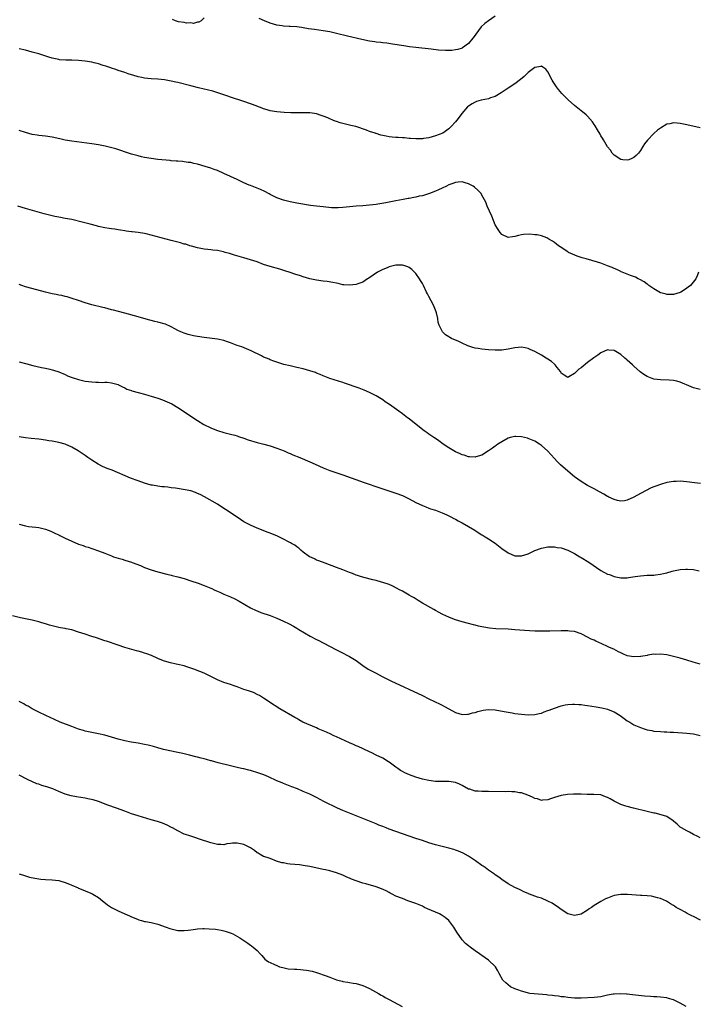
# Model space of a CAD drawing. Units: inches. Extents: x 2580000 to 2583000, y 1494000 to 1497000.
# Drawn here: x 2581019 to 2581224, y 1496378 to 1496675 of the extents above; entities that cross this region are included whole.
import ezdxf

# ---------------------------------------------------------------- set-up
doc = ezdxf.new("R2010")
doc.units = ezdxf.units.IN
doc.header["$MEASUREMENT"] = 0
doc.layers.add('LD25801494_10ft', color=80, linetype='Continuous')

msp = doc.modelspace()

# ---------------------------------------------------------------- linework, layer by layer
at = {"layer": 'LD25801494_10ft'}
for points, elevation in [([(2581075, 1496675.91), (2581074.09, 1496675), (2581073.43, 1496674.57), (2581073, 1496674.54), (2581071.79, 1496674.21), (2581071, 1496674.33), (2581069.7, 1496674.3), (2581069, 1496674.48), (2581067.27, 1496674.73), (2581066.32, 1496675), (2581065.4, 1496675.4)], 10240), ([(2581163, 1496676.36), (2581161, 1496675.03), (2581159.86, 1496674.14), (2581158.84, 1496673.16), (2581157.23, 1496671), (2581157, 1496670.66), (2581156.3, 1496669.7), (2581155, 1496668.13), (2581153.17, 1496666.83), (2581153, 1496666.74), (2581151.69, 1496666.31), (2581151, 1496666.17), (2581149.96, 1496666.04), (2581147.99, 1496666.01), (2581145.85, 1496666.15), (2581143.63, 1496666.37), (2581139, 1496666.9), (2581137.14, 1496667.14), (2581135.39, 1496667.39), (2581131.97, 1496667.97), (2581130.25, 1496668.25), (2581129, 1496668.37), (2581128.46, 1496668.45), (2581127, 1496668.57), (2581126.63, 1496668.63), (2581125, 1496668.85), (2581122.68, 1496669.33), (2581118.35, 1496670.35), (2581115, 1496671.17), (2581113, 1496671.63), (2581111, 1496672), (2581108.33, 1496672.33), (2581106.58, 1496672.58), (2581105, 1496672.91), (2581104.42, 1496673), (2581103, 1496673.18), (2581101, 1496673.24), (2581100.73, 1496673.27), (2581099, 1496673.33), (2581098.57, 1496673.43), (2581097, 1496673.65), (2581095.99, 1496674.01), (2581095, 1496674.24), (2581093.26, 1496675), (2581091.64, 1496675.64)], 10240), ([(2581225, 1496642.61), (2581221, 1496643.55), (2581219, 1496643.99), (2581218.04, 1496644.04), (2581217, 1496644.15), (2581215.88, 1496643.88), (2581215, 1496643.71), (2581213, 1496642.56), (2581212.11, 1496641.89), (2581211, 1496640.92), (2581209.1, 1496638.9), (2581208.23, 1496637.77), (2581207.71, 1496637), (2581207, 1496635.83), (2581206.36, 1496635), (2581205.72, 1496634.28), (2581205, 1496633.69), (2581204.55, 1496633.45), (2581203.44, 1496633), (2581203, 1496632.87), (2581201.66, 1496633), (2581201, 1496633.08), (2581199, 1496634.41), (2581198.46, 1496635), (2581197.87, 1496635.87), (2581197, 1496636.93), (2581195.77, 1496639), (2581195.5, 1496639.5), (2581195, 1496640.2), (2581194.74, 1496640.73), (2581193.96, 1496642.04), (2581193.29, 1496643.29), (2581193, 1496643.66), (2581192.5, 1496644.5), (2581191, 1496646.14), (2581190.58, 1496646.58), (2581189.47, 1496647.47), (2581189, 1496647.79), (2581187, 1496649.36), (2581185.08, 1496651.08), (2581184.07, 1496652.07), (2581183.17, 1496653), (2581182.18, 1496654.18), (2581181.56, 1496655), (2581181.34, 1496655.34), (2581181, 1496655.92), (2581180.57, 1496656.57), (2581180.32, 1496657), (2581179, 1496659.52), (2581178.33, 1496660.33), (2581177.43, 1496661), (2581177, 1496661.25), (2581176.81, 1496661.19), (2581175.65, 1496661), (2581175, 1496660.87), (2581173, 1496659.38), (2581171.8, 1496658.2), (2581170.72, 1496657.28), (2581169, 1496655.97), (2581167, 1496654.64), (2581164.83, 1496653.17), (2581163, 1496652.11), (2581161.66, 1496651.66), (2581161, 1496651.41), (2581158.84, 1496651), (2581157.43, 1496650.57), (2581157, 1496650.37), (2581156.12, 1496649.88), (2581155, 1496649.21), (2581154.69, 1496649), (2581152.97, 1496647), (2581152.12, 1496645.88), (2581151.43, 1496645), (2581151, 1496644.47), (2581149.75, 1496643), (2581149.33, 1496642.67), (2581149, 1496642.38), (2581147.15, 1496641), (2581145, 1496640.27), (2581143, 1496639.66), (2581141.38, 1496639.38), (2581141, 1496639.3), (2581139.33, 1496639.33), (2581139, 1496639.3), (2581137.46, 1496639.46), (2581137, 1496639.44), (2581135.58, 1496639.58), (2581135, 1496639.57), (2581133.7, 1496639.7), (2581133, 1496639.71), (2581131.85, 1496639.85), (2581131, 1496639.94), (2581130.08, 1496640.08), (2581129, 1496640.31), (2581128.42, 1496640.42), (2581127, 1496640.89), (2581126.91, 1496640.91), (2581126.68, 1496641), (2581125, 1496641.58), (2581124.08, 1496641.92), (2581120.85, 1496643), (2581119.37, 1496643.37), (2581119, 1496643.48), (2581117.74, 1496643.74), (2581117, 1496643.99), (2581116.16, 1496644.16), (2581115, 1496644.59), (2581114.67, 1496644.67), (2581113.9, 1496645), (2581113, 1496645.33), (2581112.38, 1496645.62), (2581111, 1496646.17), (2581110.36, 1496646.36), (2581109, 1496646.9), (2581108.33, 1496647), (2581107, 1496647.16), (2581105, 1496647.19), (2581103.18, 1496647.18), (2581101.18, 1496647.18), (2581099.23, 1496647.23), (2581097, 1496647.43), (2581095, 1496647.82), (2581094.07, 1496648.07), (2581093, 1496648.39), (2581092.54, 1496648.54), (2581089.65, 1496649.65), (2581089, 1496649.91), (2581087, 1496650.63), (2581083, 1496651.91), (2581082.19, 1496652.2), (2581077.67, 1496653.68), (2581075.89, 1496654.11), (2581075, 1496654.35), (2581073.25, 1496654.75), (2581071, 1496655.3), (2581067, 1496656.33), (2581066.45, 1496656.45), (2581065, 1496656.79), (2581063, 1496657.15), (2581061, 1496657.35), (2581059, 1496657.47), (2581057, 1496657.67), (2581056.13, 1496657.87), (2581055, 1496658.1), (2581053.42, 1496658.58), (2581053, 1496658.7), (2581052.06, 1496659), (2581051, 1496659.36), (2581049, 1496660.01), (2581048.27, 1496660.27), (2581047, 1496660.69), (2581046.78, 1496660.78), (2581045.3, 1496661.3), (2581044.49, 1496661.51), (2581043, 1496662.01), (2581041.73, 1496662.27), (2581041, 1496662.47), (2581039, 1496662.81), (2581037, 1496663.04), (2581035, 1496663.13), (2581033.12, 1496663.12), (2581031.22, 1496663.22), (2581031, 1496663.25), (2581029.56, 1496663.56), (2581029, 1496663.7), (2581028.04, 1496664.04), (2581026.52, 1496664.52), (2581025, 1496664.98), (2581023, 1496665.55), (2581021, 1496666.08), (2581019, 1496666.55)], 10250), ([(2581224.49, 1496599), (2581224.13, 1496597.87), (2581223.75, 1496597), (2581222.16, 1496595), (2581220.33, 1496593.67), (2581219.21, 1496593), (2581219, 1496592.9), (2581217, 1496592.28), (2581216.3, 1496592.3), (2581215, 1496592.22), (2581214.44, 1496592.44), (2581213, 1496592.81), (2581211, 1496593.98), (2581209.56, 1496595), (2581209.25, 1496595.25), (2581209, 1496595.38), (2581208.08, 1496596.08), (2581206.79, 1496596.79), (2581206.33, 1496597), (2581205.49, 1496597.49), (2581204, 1496598), (2581203, 1496598.41), (2581201.41, 1496599), (2581201.13, 1496599.13), (2581201, 1496599.18), (2581199.81, 1496599.81), (2581199, 1496600.13), (2581198.4, 1496600.4), (2581197, 1496600.97), (2581195, 1496601.71), (2581193.96, 1496602.04), (2581190.54, 1496603), (2581189.36, 1496603.36), (2581189, 1496603.49), (2581187.87, 1496603.87), (2581186.44, 1496604.44), (2581185.24, 1496605), (2581185, 1496605.12), (2581182.64, 1496606.64), (2581182.18, 1496607), (2581181, 1496607.96), (2581180.34, 1496608.34), (2581179.31, 1496609), (2581179, 1496609.22), (2581178.62, 1496609.38), (2581177, 1496610.01), (2581175.75, 1496610.25), (2581175, 1496610.34), (2581173.55, 1496610.45), (2581171.6, 1496610.4), (2581171, 1496610.31), (2581170.08, 1496610.08), (2581169, 1496609.84), (2581168.29, 1496609.71), (2581167, 1496609.51), (2581165, 1496610.36), (2581164.52, 1496611), (2581163.89, 1496611.89), (2581163, 1496613.29), (2581161.98, 1496615.98), (2581160.64, 1496619), (2581160.2, 1496620.2), (2581159, 1496622.33), (2581158.77, 1496622.77), (2581158.59, 1496623), (2581157.82, 1496623.82), (2581156.74, 1496624.74), (2581156.37, 1496625), (2581155, 1496625.74), (2581153.99, 1496626.02), (2581153, 1496626.32), (2581151.81, 1496626.19), (2581151, 1496626.15), (2581150.19, 1496625.81), (2581149, 1496625.37), (2581148.3, 1496625), (2581147, 1496624.38), (2581145.92, 1496623.92), (2581145, 1496623.49), (2581143.19, 1496622.81), (2581141, 1496622.13), (2581140.06, 1496621.94), (2581139, 1496621.67), (2581138.41, 1496621.59), (2581137, 1496621.31), (2581136.73, 1496621.27), (2581135.23, 1496621), (2581133, 1496620.56), (2581132.43, 1496620.43), (2581131, 1496620.16), (2581129.94, 1496619.94), (2581127.52, 1496619.52), (2581127, 1496619.45), (2581125, 1496619.22), (2581123, 1496619.09), (2581121, 1496618.98), (2581119, 1496618.8), (2581117, 1496618.58), (2581115.53, 1496618.47), (2581115, 1496618.46), (2581113.5, 1496618.5), (2581111, 1496618.71), (2581109, 1496618.94), (2581107.18, 1496619.18), (2581103, 1496619.9), (2581101, 1496620.26), (2581099, 1496620.75), (2581097, 1496621.5), (2581095, 1496622.49), (2581094.68, 1496622.68), (2581093.36, 1496623.36), (2581092, 1496624), (2581091, 1496624.42), (2581089, 1496625.19), (2581088.66, 1496625.34), (2581087, 1496626.03), (2581085, 1496627.02), (2581083, 1496627.96), (2581081, 1496628.84), (2581079, 1496629.7), (2581078.06, 1496630.06), (2581077, 1496630.44), (2581075.28, 1496631), (2581073, 1496631.64), (2581071.88, 1496631.88), (2581071, 1496632.11), (2581070.2, 1496632.2), (2581069, 1496632.39), (2581068.44, 1496632.44), (2581067, 1496632.53), (2581066.58, 1496632.58), (2581065, 1496632.69), (2581064.73, 1496632.73), (2581061, 1496633.07), (2581059, 1496633.32), (2581057, 1496633.69), (2581056.09, 1496633.91), (2581055, 1496634.14), (2581053.42, 1496634.58), (2581053, 1496634.68), (2581051.24, 1496635.24), (2581049.77, 1496635.77), (2581048.26, 1496636.26), (2581046.68, 1496636.69), (2581045.06, 1496637.06), (2581043, 1496637.45), (2581041, 1496637.76), (2581035, 1496638.58), (2581033, 1496638.93), (2581031.32, 1496639.32), (2581029, 1496639.81), (2581027, 1496640.11), (2581025, 1496640.33), (2581024.44, 1496640.44), (2581023, 1496640.67), (2581021, 1496641.22), (2581019, 1496641.81)], 10260), ([(2581225, 1496563.51), (2581223.83, 1496563.83), (2581223, 1496564.09), (2581222.34, 1496564.34), (2581219, 1496565.75), (2581217.99, 1496566.01), (2581217, 1496566.25), (2581215.63, 1496566.37), (2581213, 1496566.45), (2581211, 1496566.71), (2581209, 1496567.43), (2581208.04, 1496568.04), (2581206.88, 1496568.88), (2581205, 1496570.61), (2581204.52, 1496571), (2581203.73, 1496571.73), (2581203, 1496572.45), (2581202.66, 1496572.66), (2581202.27, 1496573), (2581201, 1496574.16), (2581199.53, 1496575), (2581199, 1496575.34), (2581197.44, 1496575.44), (2581197, 1496575.49), (2581195, 1496574.6), (2581194.05, 1496573.95), (2581192.88, 1496573.12), (2581191, 1496571.68), (2581189, 1496570.09), (2581188.34, 1496569.66), (2581187, 1496568.4), (2581185.36, 1496567.36), (2581185, 1496567.16), (2581183.87, 1496567.87), (2581183, 1496568.52), (2581182.85, 1496568.85), (2581182.75, 1496569), (2581181.76, 1496570.24), (2581181.19, 1496571), (2581181.1, 1496571.1), (2581181, 1496571.15), (2581180.02, 1496572.02), (2581179, 1496572.66), (2581178.5, 1496573), (2581177, 1496573.9), (2581175.05, 1496575.05), (2581173.65, 1496575.65), (2581173, 1496575.95), (2581172.1, 1496576.1), (2581171, 1496576.31), (2581169, 1496576.13), (2581167, 1496575.73), (2581165, 1496575.45), (2581163, 1496575.4), (2581161, 1496575.54), (2581159, 1496575.74), (2581157.9, 1496575.9), (2581157, 1496576.04), (2581156.23, 1496576.23), (2581154.71, 1496576.71), (2581153, 1496577.52), (2581151.99, 1496578.01), (2581149.82, 1496579), (2581149.29, 1496579.29), (2581149, 1496579.51), (2581148.03, 1496580.03), (2581147.12, 1496581), (2581147, 1496581.18), (2581146.08, 1496583), (2581145.78, 1496583.78), (2581145.65, 1496585), (2581145.29, 1496586.71), (2581145.2, 1496587), (2581145, 1496587.52), (2581144.4, 1496589), (2581143, 1496591.62), (2581142.51, 1496592.51), (2581142.28, 1496593), (2581141.3, 1496595), (2581141, 1496595.55), (2581140.47, 1496596.47), (2581140.14, 1496597), (2581139, 1496598.6), (2581137.78, 1496599.78), (2581137, 1496600.38), (2581136.58, 1496600.58), (2581135.4, 1496601), (2581135, 1496601.12), (2581133, 1496601.09), (2581131, 1496600.59), (2581130.33, 1496600.33), (2581129, 1496599.78), (2581127.43, 1496599), (2581126.09, 1496598.09), (2581124.81, 1496597.19), (2581124.45, 1496597), (2581123, 1496596.01), (2581121.47, 1496595.47), (2581121, 1496595.25), (2581119, 1496595.03), (2581117.22, 1496595.22), (2581117, 1496595.23), (2581115.54, 1496595.54), (2581115, 1496595.64), (2581113.9, 1496595.9), (2581112.19, 1496596.19), (2581111, 1496596.33), (2581109, 1496596.59), (2581107, 1496597), (2581105, 1496597.63), (2581104.11, 1496597.89), (2581102.44, 1496598.44), (2581101, 1496598.88), (2581099.4, 1496599.4), (2581097.87, 1496599.87), (2581095, 1496600.7), (2581093, 1496601.37), (2581091, 1496602.09), (2581089, 1496602.78), (2581087, 1496603.37), (2581084.15, 1496604.15), (2581083, 1496604.53), (2581082.62, 1496604.62), (2581081.4, 1496605), (2581080.85, 1496605.15), (2581079, 1496605.52), (2581077.66, 1496605.66), (2581077, 1496605.77), (2581076.11, 1496605.89), (2581075, 1496605.98), (2581073, 1496606.34), (2581071.16, 1496606.84), (2581070.65, 1496607), (2581069.43, 1496607.43), (2581069, 1496607.51), (2581067.89, 1496607.89), (2581067, 1496608.05), (2581066.26, 1496608.26), (2581065, 1496608.54), (2581059, 1496610.16), (2581057.45, 1496610.55), (2581057, 1496610.65), (2581055.02, 1496610.98), (2581053.18, 1496611.18), (2581053, 1496611.22), (2581051.42, 1496611.42), (2581051, 1496611.51), (2581049.7, 1496611.7), (2581049, 1496611.84), (2581047.97, 1496611.97), (2581047, 1496612.13), (2581046.23, 1496612.23), (2581045, 1496612.42), (2581043, 1496612.84), (2581042.46, 1496613), (2581040.5, 1496613.5), (2581038.15, 1496614.15), (2581035, 1496614.88), (2581033, 1496615.28), (2581031.52, 1496615.52), (2581031, 1496615.64), (2581029.84, 1496615.84), (2581028.22, 1496616.22), (2581026.64, 1496616.64), (2581021, 1496618.22), (2581018.61, 1496619)], 10270), ([(2581225.14, 1496535.14), (2581223.35, 1496535.35), (2581221, 1496535.66), (2581219, 1496535.8), (2581217.78, 1496535.78), (2581217, 1496535.74), (2581215, 1496535.42), (2581213, 1496534.84), (2581211.63, 1496534.37), (2581211, 1496534.08), (2581210.22, 1496533.78), (2581207, 1496532.13), (2581205, 1496531.03), (2581203, 1496530.1), (2581202.1, 1496529.9), (2581201, 1496529.77), (2581200.05, 1496529.95), (2581199, 1496530.25), (2581197.41, 1496531), (2581197.15, 1496531.15), (2581197, 1496531.2), (2581195.88, 1496531.88), (2581194.58, 1496532.58), (2581193, 1496533.47), (2581191, 1496534.56), (2581189, 1496535.72), (2581187, 1496537.15), (2581185, 1496538.82), (2581182.81, 1496540.81), (2581181.81, 1496541.81), (2581181, 1496542.71), (2581179.85, 1496543.85), (2581179, 1496544.85), (2581177, 1496546.59), (2581176.41, 1496547), (2581175, 1496547.89), (2581173, 1496548.73), (2581172.78, 1496548.78), (2581171, 1496549.23), (2581169.3, 1496549.3), (2581169, 1496549.33), (2581167.54, 1496549), (2581167, 1496548.85), (2581165, 1496547.77), (2581163.79, 1496547), (2581163.35, 1496546.65), (2581163, 1496546.41), (2581162.2, 1496545.8), (2581161, 1496545), (2581159, 1496543.71), (2581157.16, 1496543.16), (2581157, 1496543.09), (2581155.22, 1496543.22), (2581155, 1496543.19), (2581153.69, 1496543.69), (2581153, 1496543.81), (2581152.24, 1496544.24), (2581151, 1496544.73), (2581149, 1496545.88), (2581147.33, 1496547), (2581145.99, 1496547.99), (2581145, 1496548.69), (2581144.51, 1496549), (2581143, 1496550.04), (2581142.41, 1496550.41), (2581141.6, 1496551), (2581140.13, 1496552.13), (2581137, 1496554.64), (2581136.52, 1496555), (2581135, 1496556.2), (2581133.91, 1496557), (2581131.04, 1496559), (2581129.8, 1496559.8), (2581129, 1496560.38), (2581127, 1496561.6), (2581125, 1496562.65), (2581123.38, 1496563.38), (2581121.93, 1496563.93), (2581117.47, 1496565.47), (2581117, 1496565.64), (2581113, 1496566.91), (2581111.49, 1496567.49), (2581111, 1496567.67), (2581110.09, 1496568.09), (2581109, 1496568.46), (2581108.64, 1496568.64), (2581107, 1496569.17), (2581105, 1496569.76), (2581103, 1496570.24), (2581101, 1496570.68), (2581099.11, 1496571.11), (2581097, 1496571.77), (2581096.12, 1496572.12), (2581095, 1496572.5), (2581094.66, 1496572.66), (2581093.82, 1496573), (2581093.26, 1496573.26), (2581093, 1496573.35), (2581092.33, 1496573.67), (2581089.23, 1496575.23), (2581087.84, 1496575.84), (2581086.4, 1496576.4), (2581085, 1496576.89), (2581083, 1496577.66), (2581082.02, 1496577.98), (2581081, 1496578.34), (2581079, 1496578.78), (2581075, 1496579.28), (2581073, 1496579.58), (2581071.81, 1496579.81), (2581071, 1496579.98), (2581070.2, 1496580.2), (2581069, 1496580.55), (2581067.93, 1496581), (2581067, 1496581.42), (2581066.11, 1496581.89), (2581065, 1496582.51), (2581063.29, 1496583.29), (2581061, 1496583.94), (2581060.12, 1496584.12), (2581059, 1496584.43), (2581058.53, 1496584.53), (2581056.76, 1496585), (2581055, 1496585.49), (2581051, 1496586.63), (2581049.11, 1496587.11), (2581047.54, 1496587.54), (2581047, 1496587.67), (2581045.97, 1496587.97), (2581045, 1496588.2), (2581044.37, 1496588.37), (2581041, 1496589.15), (2581039, 1496589.72), (2581037, 1496590.4), (2581035.08, 1496591.08), (2581033.54, 1496591.54), (2581033, 1496591.66), (2581031.92, 1496591.92), (2581031, 1496592.08), (2581030.26, 1496592.26), (2581029, 1496592.5), (2581028.6, 1496592.6), (2581027, 1496592.95), (2581024.37, 1496593.63), (2581021, 1496594.62), (2581019.83, 1496595), (2581019, 1496595.28)], 10280), ([(2581019, 1496571.91), (2581021.33, 1496571.33), (2581023.21, 1496570.79), (2581025.82, 1496570.18), (2581027, 1496569.97), (2581028.35, 1496569.65), (2581029, 1496569.52), (2581029.41, 1496569.41), (2581031, 1496568.88), (2581033, 1496568.03), (2581033.7, 1496567.7), (2581035.12, 1496567.12), (2581037, 1496566.52), (2581039, 1496566.07), (2581040.06, 1496565.94), (2581041, 1496565.85), (2581042.22, 1496565.78), (2581043, 1496565.79), (2581044.3, 1496565.7), (2581045, 1496565.72), (2581045.71, 1496565.71), (2581047, 1496565.54), (2581049, 1496565.06), (2581049.14, 1496565), (2581050.33, 1496564.33), (2581051, 1496564.09), (2581051.66, 1496563.66), (2581053, 1496563.23), (2581053.16, 1496563.16), (2581055, 1496562.65), (2581055.46, 1496562.54), (2581057, 1496562.13), (2581058.23, 1496561.77), (2581059, 1496561.53), (2581061, 1496560.89), (2581062.41, 1496560.41), (2581063.86, 1496559.86), (2581065.2, 1496559.2), (2581067, 1496558.13), (2581068.74, 1496557), (2581071, 1496555.47), (2581073, 1496554.14), (2581074.92, 1496553), (2581077, 1496551.99), (2581077.69, 1496551.69), (2581079, 1496551.17), (2581081, 1496550.56), (2581083, 1496550.06), (2581084.27, 1496549.73), (2581085, 1496549.52), (2581085.38, 1496549.38), (2581087, 1496548.84), (2581088.35, 1496548.35), (2581091, 1496547.56), (2581091.46, 1496547.46), (2581093.04, 1496547.04), (2581095, 1496546.49), (2581097, 1496545.83), (2581099.17, 1496545), (2581100.43, 1496544.43), (2581101, 1496544.21), (2581101.84, 1496543.84), (2581103.92, 1496543), (2581107, 1496541.67), (2581108.61, 1496541), (2581111, 1496539.87), (2581113, 1496539.07), (2581117, 1496537.77), (2581123.43, 1496535.43), (2581128.17, 1496533.83), (2581130.89, 1496532.89), (2581133, 1496532.2), (2581135, 1496531.47), (2581136.02, 1496531), (2581137, 1496530.51), (2581139, 1496529.42), (2581141, 1496528.45), (2581142.03, 1496528.03), (2581143, 1496527.7), (2581143.5, 1496527.5), (2581145, 1496527.02), (2581147, 1496526.21), (2581148.39, 1496525.61), (2581149.65, 1496525), (2581150.53, 1496524.53), (2581151, 1496524.34), (2581151.86, 1496523.86), (2581153, 1496523.28), (2581155, 1496522.12), (2581156.84, 1496521), (2581158.14, 1496520.14), (2581159, 1496519.63), (2581159.39, 1496519.39), (2581160.05, 1496519), (2581161, 1496518.4), (2581163, 1496517.06), (2581165, 1496515.51), (2581167, 1496514.15), (2581169, 1496513.31), (2581171, 1496513.23), (2581173, 1496513.89), (2581175, 1496514.84), (2581177, 1496515.61), (2581179, 1496515.97), (2581181, 1496515.95), (2581181.81, 1496515.81), (2581183, 1496515.64), (2581185, 1496515.02), (2581187, 1496514), (2581188.61, 1496513), (2581189, 1496512.78), (2581191.34, 1496511.34), (2581195, 1496508.83), (2581197, 1496507.76), (2581197.58, 1496507.58), (2581199, 1496507.02), (2581201, 1496506.63), (2581201.38, 1496506.62), (2581203, 1496506.65), (2581203.31, 1496506.69), (2581205.33, 1496507), (2581207, 1496507.22), (2581209, 1496507.37), (2581211, 1496507.46), (2581211.54, 1496507.54), (2581213, 1496507.67), (2581213.91, 1496507.91), (2581215, 1496508.1), (2581216.6, 1496508.6), (2581217, 1496508.71), (2581219, 1496509.16), (2581220.72, 1496509.28), (2581221, 1496509.27), (2581221.23, 1496509.23), (2581223, 1496509.1), (2581224.77, 1496508.77)], 10290), ([(2581225, 1496480.49), (2581222.87, 1496481.13), (2581221, 1496481.75), (2581219.96, 1496482.04), (2581219, 1496482.35), (2581217, 1496482.88), (2581215, 1496483.31), (2581213, 1496483.55), (2581211.48, 1496483.48), (2581211, 1496483.49), (2581209.2, 1496483.2), (2581209, 1496483.18), (2581207.14, 1496482.86), (2581207, 1496482.82), (2581205, 1496482.69), (2581203, 1496483.06), (2581201.66, 1496483.66), (2581201, 1496483.9), (2581200.29, 1496484.29), (2581198.89, 1496485), (2581197.59, 1496485.59), (2581197, 1496485.9), (2581195.33, 1496486.67), (2581193.45, 1496487.45), (2581193, 1496487.72), (2581192.09, 1496488.09), (2581191, 1496488.7), (2581190.79, 1496488.79), (2581189.44, 1496489.44), (2581189, 1496489.71), (2581187, 1496490.36), (2581185.52, 1496490.48), (2581185, 1496490.55), (2581183.47, 1496490.54), (2581183, 1496490.55), (2581179.52, 1496490.48), (2581177.54, 1496490.46), (2581175.51, 1496490.49), (2581175, 1496490.51), (2581173.41, 1496490.59), (2581169, 1496490.94), (2581167, 1496491.06), (2581163.19, 1496491.19), (2581161.35, 1496491.35), (2581159.65, 1496491.65), (2581159, 1496491.78), (2581158.03, 1496492.03), (2581157, 1496492.28), (2581156.44, 1496492.44), (2581155, 1496492.79), (2581153, 1496493.34), (2581151, 1496493.95), (2581150.23, 1496494.23), (2581149, 1496494.69), (2581148.31, 1496495), (2581147, 1496495.64), (2581146.12, 1496496.12), (2581145, 1496496.7), (2581144.46, 1496497), (2581141.03, 1496499), (2581139.78, 1496499.78), (2581138.52, 1496500.52), (2581137.68, 1496501), (2581137, 1496501.4), (2581135, 1496502.53), (2581134.12, 1496503), (2581133.42, 1496503.42), (2581132.12, 1496504.12), (2581131, 1496504.57), (2581130.71, 1496504.71), (2581129, 1496505.25), (2581128.68, 1496505.32), (2581127, 1496505.78), (2581126.01, 1496505.99), (2581123.33, 1496506.67), (2581122.29, 1496507), (2581121.34, 1496507.34), (2581121, 1496507.43), (2581119.88, 1496507.88), (2581119, 1496508.2), (2581117, 1496508.98), (2581115, 1496509.74), (2581111.57, 1496511), (2581109.73, 1496511.73), (2581109, 1496512), (2581108.33, 1496512.33), (2581107, 1496512.91), (2581106.84, 1496513), (2581105, 1496514.39), (2581104.21, 1496515), (2581103.6, 1496515.6), (2581103, 1496515.98), (2581102.44, 1496516.44), (2581101.43, 1496517), (2581101.17, 1496517.17), (2581100.55, 1496517.45), (2581099, 1496518.28), (2581097.16, 1496519.16), (2581095, 1496520.08), (2581094.32, 1496520.32), (2581091, 1496521.67), (2581089, 1496522.53), (2581087.37, 1496523.37), (2581087, 1496523.58), (2581085, 1496524.9), (2581083, 1496526.29), (2581081.94, 1496527), (2581081, 1496527.6), (2581079, 1496528.83), (2581075.1, 1496531.1), (2581073.79, 1496531.79), (2581073, 1496532.15), (2581072.4, 1496532.4), (2581071, 1496532.86), (2581069.24, 1496533.24), (2581066.32, 1496533.68), (2581065, 1496533.84), (2581064.01, 1496533.99), (2581063, 1496534.09), (2581062.15, 1496534.15), (2581061, 1496534.32), (2581059.41, 1496534.59), (2581059, 1496534.65), (2581057, 1496535.18), (2581055, 1496535.89), (2581052.77, 1496536.77), (2581047.13, 1496539.13), (2581045.68, 1496539.68), (2581045, 1496539.98), (2581044.25, 1496540.25), (2581042.93, 1496540.93), (2581041, 1496542.15), (2581039.83, 1496543), (2581039, 1496543.55), (2581036.89, 1496545), (2581035, 1496546.06), (2581033, 1496546.98), (2581031, 1496547.52), (2581029, 1496547.91), (2581028.06, 1496548.06), (2581027, 1496548.23), (2581025, 1496548.49), (2581022.72, 1496548.72), (2581020.95, 1496548.95), (2581019, 1496549.27)], 10300), ([(2581019, 1496522.84), (2581021, 1496522.28), (2581021.86, 1496522.14), (2581023, 1496522.03), (2581024.11, 1496521.89), (2581025, 1496521.82), (2581027, 1496521.35), (2581028.67, 1496520.67), (2581029, 1496520.56), (2581030.01, 1496520.01), (2581031, 1496519.57), (2581031.37, 1496519.37), (2581033, 1496518.57), (2581035, 1496517.66), (2581037, 1496516.83), (2581038.36, 1496516.36), (2581039, 1496516.1), (2581039.89, 1496515.89), (2581041, 1496515.46), (2581041.37, 1496515.37), (2581043, 1496514.78), (2581045, 1496514.03), (2581047, 1496513.23), (2581047.62, 1496513), (2581049, 1496512.55), (2581050.23, 1496512.23), (2581051, 1496512), (2581053, 1496511.35), (2581053.24, 1496511.24), (2581055.7, 1496510.3), (2581057, 1496509.78), (2581059, 1496509.06), (2581061, 1496508.44), (2581063.72, 1496507.72), (2581065, 1496507.43), (2581065.33, 1496507.33), (2581067, 1496506.93), (2581069, 1496506.39), (2581071, 1496505.75), (2581073.15, 1496505), (2581075, 1496504.33), (2581077, 1496503.51), (2581077.34, 1496503.34), (2581078.08, 1496503), (2581078.7, 1496502.7), (2581079.75, 1496502.25), (2581081, 1496501.68), (2581083, 1496500.86), (2581084.25, 1496500.25), (2581085.57, 1496499.57), (2581089, 1496497.56), (2581090.72, 1496496.72), (2581091, 1496496.59), (2581092.16, 1496496.16), (2581095, 1496495.22), (2581097, 1496494.44), (2581099, 1496493.55), (2581100.71, 1496492.71), (2581102.01, 1496492.02), (2581103, 1496491.43), (2581103.68, 1496491), (2581107.09, 1496489), (2581109, 1496488), (2581109.67, 1496487.67), (2581110.99, 1496486.99), (2581115, 1496484.84), (2581116.22, 1496484.22), (2581119, 1496482.88), (2581121, 1496481.62), (2581121.81, 1496481), (2581123, 1496480.12), (2581124.65, 1496479), (2581125, 1496478.79), (2581126.19, 1496478.19), (2581127, 1496477.75), (2581128.83, 1496476.83), (2581131.48, 1496475.48), (2581141, 1496471), (2581143, 1496470.01), (2581146.4, 1496468.4), (2581147, 1496468.07), (2581147.73, 1496467.73), (2581149.02, 1496467), (2581151, 1496465.86), (2581153, 1496465.25), (2581154.61, 1496465.39), (2581155, 1496465.39), (2581156.22, 1496465.78), (2581157, 1496465.95), (2581157.79, 1496466.21), (2581159, 1496466.51), (2581159.41, 1496466.59), (2581161, 1496466.81), (2581163, 1496466.71), (2581165.77, 1496466.23), (2581167, 1496465.98), (2581168.21, 1496465.79), (2581169, 1496465.65), (2581171, 1496465.38), (2581173, 1496465.21), (2581175, 1496465.29), (2581176.36, 1496465.64), (2581177, 1496465.74), (2581177.88, 1496466.12), (2581179, 1496466.47), (2581179.37, 1496466.63), (2581181, 1496467.25), (2581183, 1496467.94), (2581184.19, 1496468.19), (2581185, 1496468.37), (2581186.42, 1496468.42), (2581187, 1496468.47), (2581188.34, 1496468.34), (2581189, 1496468.31), (2581190.12, 1496468.12), (2581191, 1496468.01), (2581193.59, 1496467.59), (2581195.29, 1496467.29), (2581197, 1496466.9), (2581197.18, 1496466.81), (2581199, 1496466.11), (2581200.81, 1496465), (2581202.09, 1496464.09), (2581203, 1496463.41), (2581203.72, 1496463), (2581205, 1496462.19), (2581207, 1496461.32), (2581208.11, 1496461), (2581209, 1496460.7), (2581210.43, 1496460.43), (2581211, 1496460.3), (2581213, 1496460.16), (2581214.1, 1496460.1), (2581215, 1496460.08), (2581215.99, 1496460), (2581217, 1496459.95), (2581221, 1496459.63), (2581223, 1496459.41), (2581225, 1496458.99)], 10310), ([(2581225, 1496428.05), (2581224.38, 1496428.38), (2581223, 1496429.01), (2581221.77, 1496429.77), (2581221, 1496430.12), (2581219.41, 1496431), (2581219.16, 1496431.16), (2581219, 1496431.29), (2581218.12, 1496432.12), (2581217, 1496433.07), (2581216.84, 1496433.16), (2581215, 1496434.42), (2581213.26, 1496435), (2581211.43, 1496435.43), (2581211, 1496435.51), (2581209, 1496435.96), (2581204.85, 1496437), (2581203, 1496437.48), (2581202.28, 1496437.72), (2581201, 1496438.09), (2581199.06, 1496439.06), (2581197.77, 1496439.77), (2581197, 1496440.25), (2581196.44, 1496440.44), (2581195, 1496440.99), (2581192.89, 1496441.11), (2581191, 1496441.1), (2581190.88, 1496441.12), (2581189, 1496441.22), (2581188.76, 1496441.24), (2581186.74, 1496441.26), (2581184.87, 1496441.13), (2581183, 1496440.86), (2581181, 1496440.22), (2581179.81, 1496439.81), (2581179, 1496439.48), (2581177.39, 1496439.39), (2581177, 1496439.32), (2581175.79, 1496439.79), (2581175, 1496439.95), (2581174.34, 1496440.34), (2581172.92, 1496440.92), (2581171, 1496441.58), (2581170.36, 1496441.64), (2581169, 1496441.9), (2581168.09, 1496441.91), (2581167, 1496441.98), (2581166.03, 1496441.97), (2581161, 1496442.01), (2581159, 1496442.01), (2581157.89, 1496442.11), (2581157, 1496442.16), (2581155.32, 1496442.68), (2581155, 1496442.76), (2581153, 1496443.82), (2581152.19, 1496444.19), (2581151, 1496444.71), (2581149, 1496445.03), (2581147, 1496445), (2581145, 1496445.02), (2581143, 1496445.31), (2581141, 1496445.8), (2581139, 1496446.4), (2581137.07, 1496447.07), (2581135.68, 1496447.68), (2581135, 1496448.05), (2581134.4, 1496448.4), (2581133.54, 1496449), (2581133, 1496449.38), (2581131, 1496450.87), (2581130.8, 1496451), (2581129, 1496452.05), (2581127, 1496453.04), (2581125.71, 1496453.71), (2581125, 1496454.02), (2581123.09, 1496454.91), (2581121.62, 1496455.62), (2581121, 1496455.87), (2581120.22, 1496456.22), (2581119, 1496456.74), (2581115, 1496458.58), (2581114.06, 1496459), (2581113.34, 1496459.34), (2581111.96, 1496459.96), (2581111, 1496460.38), (2581109.45, 1496461), (2581109, 1496461.22), (2581104.9, 1496463), (2581103.69, 1496463.69), (2581103, 1496464.04), (2581102.4, 1496464.4), (2581097.89, 1496467), (2581094.77, 1496469), (2581093.75, 1496469.75), (2581093, 1496470.26), (2581091.71, 1496471), (2581091.27, 1496471.27), (2581089.9, 1496471.9), (2581089, 1496472.21), (2581088.43, 1496472.43), (2581087, 1496472.9), (2581085, 1496473.65), (2581084.04, 1496473.96), (2581083, 1496474.33), (2581081, 1496474.95), (2581079, 1496475.76), (2581078.21, 1496476.21), (2581075, 1496477.84), (2581073.7, 1496478.3), (2581071.86, 1496479), (2581071.25, 1496479.25), (2581069.75, 1496479.75), (2581069, 1496479.96), (2581067, 1496480.42), (2581066.5, 1496480.5), (2581064.87, 1496480.87), (2581063, 1496481.44), (2581062.23, 1496481.77), (2581061, 1496482.26), (2581059.12, 1496483.12), (2581057.65, 1496483.65), (2581057, 1496483.86), (2581056.1, 1496484.1), (2581055, 1496484.46), (2581054.55, 1496484.55), (2581051, 1496485.58), (2581049, 1496486.22), (2581045.43, 1496487.43), (2581045, 1496487.59), (2581042.45, 1496488.45), (2581040.77, 1496489), (2581039, 1496489.54), (2581037, 1496490.22), (2581035, 1496490.85), (2581033.24, 1496491.24), (2581033, 1496491.27), (2581031.53, 1496491.53), (2581031, 1496491.61), (2581029.86, 1496491.86), (2581028.27, 1496492.27), (2581027, 1496492.68), (2581025.89, 1496493), (2581025, 1496493.28), (2581023, 1496493.78), (2581022.01, 1496494.01), (2581019.49, 1496494.51), (2581017, 1496495.08)], 10320), ([(2581225.15, 1496403.15), (2581223, 1496404.26), (2581222.48, 1496404.48), (2581221.14, 1496405.14), (2581220.46, 1496405.54), (2581219, 1496406.33), (2581217.82, 1496407), (2581217.31, 1496407.31), (2581217, 1496407.55), (2581216.09, 1496408.09), (2581214.89, 1496408.89), (2581213, 1496409.7), (2581212.09, 1496409.91), (2581211, 1496410.21), (2581210.34, 1496410.34), (2581209, 1496410.47), (2581207.43, 1496410.57), (2581207, 1496410.62), (2581203.07, 1496410.93), (2581201, 1496410.93), (2581199, 1496410.55), (2581197, 1496409.81), (2581196.44, 1496409.56), (2581195, 1496408.81), (2581194.46, 1496408.46), (2581193, 1496407.58), (2581192.16, 1496407), (2581191.46, 1496406.54), (2581191, 1496406.17), (2581189, 1496404.94), (2581187, 1496404.58), (2581185, 1496405.09), (2581183, 1496406.36), (2581182.16, 1496407), (2581181.49, 1496407.49), (2581181, 1496407.79), (2581180.22, 1496408.22), (2581179, 1496408.92), (2581177, 1496409.74), (2581175.87, 1496410.13), (2581175, 1496410.4), (2581173.38, 1496411), (2581173.12, 1496411.12), (2581173, 1496411.18), (2581171.73, 1496411.73), (2581171, 1496412.12), (2581170.37, 1496412.37), (2581169, 1496413), (2581167, 1496414.13), (2581165, 1496415.43), (2581164.1, 1496416.1), (2581163, 1496416.83), (2581162.79, 1496417), (2581161, 1496418.25), (2581160, 1496419), (2581159.41, 1496419.41), (2581159, 1496419.68), (2581157.08, 1496421.08), (2581155, 1496422.46), (2581153.36, 1496423.36), (2581151.96, 1496423.96), (2581151, 1496424.31), (2581150.48, 1496424.48), (2581149, 1496424.92), (2581145, 1496425.95), (2581143, 1496426.53), (2581141, 1496427.18), (2581139, 1496427.86), (2581133, 1496429.94), (2581131, 1496430.64), (2581130.03, 1496431), (2581129, 1496431.41), (2581127.88, 1496431.88), (2581127, 1496432.22), (2581119, 1496435.44), (2581117, 1496436.27), (2581115.29, 1496437), (2581111.18, 1496439), (2581109, 1496440.16), (2581107, 1496441.17), (2581105, 1496442.06), (2581103.21, 1496442.79), (2581101.48, 1496443.48), (2581101, 1496443.65), (2581100.05, 1496444.05), (2581099, 1496444.42), (2581098.6, 1496444.6), (2581097, 1496445.26), (2581094.43, 1496446.43), (2581093.02, 1496447.02), (2581091.55, 1496447.55), (2581089, 1496448.36), (2581088.47, 1496448.47), (2581087, 1496448.87), (2581086.34, 1496449), (2581085, 1496449.29), (2581084.6, 1496449.4), (2581083, 1496449.75), (2581079.29, 1496450.71), (2581077.27, 1496451.27), (2581077, 1496451.33), (2581075.72, 1496451.72), (2581075, 1496451.88), (2581074.13, 1496452.13), (2581073, 1496452.4), (2581072.53, 1496452.53), (2581070.55, 1496453), (2581069.31, 1496453.31), (2581068.51, 1496453.49), (2581067, 1496453.84), (2581062.75, 1496454.75), (2581061, 1496455.23), (2581059.63, 1496455.63), (2581058.03, 1496456.03), (2581057, 1496456.27), (2581055, 1496456.62), (2581052.95, 1496456.95), (2581051, 1496457.35), (2581049, 1496457.87), (2581047, 1496458.46), (2581045, 1496459.02), (2581043, 1496459.49), (2581041, 1496459.87), (2581039, 1496460.31), (2581038.48, 1496460.48), (2581037, 1496460.9), (2581035, 1496461.64), (2581031.48, 1496463), (2581029.76, 1496463.76), (2581027.09, 1496465), (2581025, 1496466.03), (2581023, 1496467.06), (2581021.77, 1496467.77), (2581021, 1496468.15), (2581020.48, 1496468.48), (2581019.41, 1496469), (2581019, 1496469.19)], 10330), ([(2581220.83, 1496377), (2581219, 1496378.02), (2581217.01, 1496379.01), (2581215.48, 1496379.48), (2581215, 1496379.62), (2581213, 1496379.88), (2581211.92, 1496379.92), (2581211, 1496379.99), (2581210.02, 1496380.02), (2581208.16, 1496380.16), (2581204.53, 1496380.53), (2581203, 1496380.71), (2581202.72, 1496380.72), (2581201, 1496380.85), (2581199, 1496380.77), (2581198.71, 1496380.71), (2581197, 1496380.41), (2581195, 1496379.99), (2581193, 1496379.76), (2581189, 1496379.56), (2581187, 1496379.54), (2581185, 1496379.71), (2581183.91, 1496379.91), (2581183, 1496380), (2581182.15, 1496380.15), (2581181, 1496380.25), (2581180.36, 1496380.36), (2581179, 1496380.46), (2581178.52, 1496380.52), (2581174.84, 1496380.84), (2581173.55, 1496381), (2581173.08, 1496381.08), (2581172.85, 1496381.15), (2581171, 1496381.63), (2581169.92, 1496382.08), (2581169, 1496382.42), (2581167.69, 1496383), (2581167, 1496383.59), (2581166.22, 1496384.22), (2581165.31, 1496385), (2581164.19, 1496387), (2581163.84, 1496387.84), (2581163.15, 1496389), (2581163, 1496389.17), (2581161, 1496391), (2581159, 1496392.42), (2581158.67, 1496392.67), (2581158.27, 1496393), (2581157, 1496393.89), (2581155.49, 1496395), (2581155, 1496395.32), (2581154.07, 1496396.07), (2581153, 1496397.15), (2581151.45, 1496399.45), (2581150.56, 1496401), (2581149.02, 1496403.02), (2581147.94, 1496403.94), (2581147, 1496404.52), (2581146.71, 1496404.71), (2581146.15, 1496405), (2581145, 1496405.52), (2581142.58, 1496406.58), (2581141.67, 1496407), (2581141, 1496407.33), (2581139, 1496408.18), (2581136.66, 1496409), (2581135, 1496409.63), (2581133, 1496410.43), (2581131.86, 1496411), (2581131.31, 1496411.31), (2581131, 1496411.45), (2581130.02, 1496412.02), (2581128.64, 1496412.64), (2581127, 1496413.23), (2581123.92, 1496414.08), (2581123, 1496414.31), (2581121, 1496415), (2581119.57, 1496415.57), (2581119, 1496415.83), (2581118.17, 1496416.17), (2581117, 1496416.7), (2581115, 1496417.47), (2581113, 1496418.05), (2581111.67, 1496418.33), (2581111, 1496418.48), (2581107, 1496419.3), (2581105.56, 1496419.56), (2581103.82, 1496419.82), (2581101, 1496420.1), (2581100.19, 1496420.19), (2581099, 1496420.42), (2581098.5, 1496420.5), (2581096.89, 1496421), (2581095, 1496421.72), (2581094.04, 1496422.04), (2581093, 1496422.42), (2581091.96, 1496423), (2581091.36, 1496423.36), (2581091, 1496423.52), (2581090.21, 1496424.21), (2581089.03, 1496425), (2581087, 1496426.02), (2581085, 1496426.44), (2581083.58, 1496426.42), (2581083, 1496426.31), (2581081.82, 1496426.18), (2581081, 1496425.94), (2581080.01, 1496425.98), (2581079, 1496425.99), (2581077, 1496426.48), (2581075.5, 1496427), (2581075.12, 1496427.12), (2581073.62, 1496427.62), (2581072.15, 1496428.15), (2581071, 1496428.48), (2581070.62, 1496428.62), (2581069.34, 1496429), (2581069, 1496429.12), (2581067, 1496430.09), (2581065.39, 1496431), (2581065.15, 1496431.15), (2581063.84, 1496431.84), (2581062.41, 1496432.41), (2581060.91, 1496432.91), (2581059, 1496433.48), (2581055, 1496434.65), (2581053, 1496435.3), (2581051, 1496436.04), (2581048.49, 1496437), (2581045.91, 1496437.91), (2581043, 1496439), (2581041.47, 1496439.47), (2581039.84, 1496439.84), (2581039, 1496439.99), (2581036.41, 1496440.41), (2581034.75, 1496440.75), (2581033, 1496441.26), (2581031, 1496442.04), (2581029.2, 1496442.8), (2581028.67, 1496443), (2581027.41, 1496443.41), (2581027, 1496443.56), (2581025.86, 1496443.86), (2581025, 1496444.19), (2581024.38, 1496444.38), (2581021.6, 1496445.6), (2581019.09, 1496446.91)], 10340), ([(2581019, 1496417.12), (2581020.64, 1496416.64), (2581021, 1496416.56), (2581022.17, 1496416.17), (2581023.81, 1496415.81), (2581025, 1496415.61), (2581025.55, 1496415.55), (2581027, 1496415.4), (2581029, 1496415.3), (2581031, 1496415.09), (2581031.34, 1496415), (2581033, 1496414.49), (2581033.79, 1496414.21), (2581035, 1496413.66), (2581036.87, 1496412.87), (2581037, 1496412.84), (2581038.27, 1496412.27), (2581039, 1496412.03), (2581039.71, 1496411.71), (2581041, 1496411.19), (2581041.36, 1496411), (2581043, 1496409.98), (2581044.21, 1496409), (2581044.63, 1496408.63), (2581045.75, 1496407.75), (2581046.94, 1496406.94), (2581049, 1496405.98), (2581050.96, 1496405), (2581052.4, 1496404.4), (2581053, 1496404.14), (2581053.82, 1496403.82), (2581055, 1496403.32), (2581055.24, 1496403.24), (2581056.02, 1496403), (2581057, 1496402.76), (2581057.3, 1496402.7), (2581059, 1496402.41), (2581059.81, 1496402.19), (2581061, 1496401.91), (2581063.49, 1496401), (2581064.6, 1496400.6), (2581065, 1496400.47), (2581066.21, 1496400.21), (2581067, 1496400.05), (2581069, 1496399.99), (2581070.12, 1496400.12), (2581071, 1496400.2), (2581072.39, 1496400.39), (2581073, 1496400.46), (2581074.57, 1496400.57), (2581075, 1496400.58), (2581076.55, 1496400.55), (2581078.39, 1496400.39), (2581079, 1496400.28), (2581080.11, 1496400.11), (2581081, 1496399.87), (2581081.71, 1496399.71), (2581083.2, 1496399.2), (2581083.69, 1496399), (2581085.78, 1496397.78), (2581087.04, 1496397), (2581088.2, 1496396.2), (2581089, 1496395.61), (2581089.37, 1496395.37), (2581089.86, 1496395), (2581091, 1496393.97), (2581091.97, 1496393), (2581092.42, 1496392.42), (2581093.37, 1496391.37), (2581093.74, 1496391), (2581094.51, 1496390.51), (2581095, 1496390.32), (2581096.24, 1496389.76), (2581097, 1496389.38), (2581097.82, 1496389), (2581098.77, 1496388.77), (2581100.46, 1496388.46), (2581102.29, 1496388.29), (2581103, 1496388.3), (2581104.18, 1496388.18), (2581105, 1496388.14), (2581106, 1496388), (2581107.69, 1496387.69), (2581109, 1496387.29), (2581109.24, 1496387.24), (2581109.85, 1496387), (2581111, 1496386.63), (2581111.64, 1496386.36), (2581113, 1496385.87), (2581115, 1496385.11), (2581115.44, 1496385), (2581116.72, 1496384.72), (2581117, 1496384.63), (2581118.42, 1496384.42), (2581119, 1496384.3), (2581120.12, 1496384.12), (2581121, 1496383.95), (2581123, 1496383.39), (2581123.89, 1496383), (2581125, 1496382.47), (2581125.94, 1496381.94), (2581127.69, 1496381), (2581128.5, 1496380.5), (2581129, 1496380.23), (2581129.77, 1496379.77), (2581131, 1496379.18), (2581134.88, 1496377)], 10350)]:
    msp.add_lwpolyline(points, dxfattribs=dict(at, elevation=elevation))

doc.saveas('drawing.dxf')
